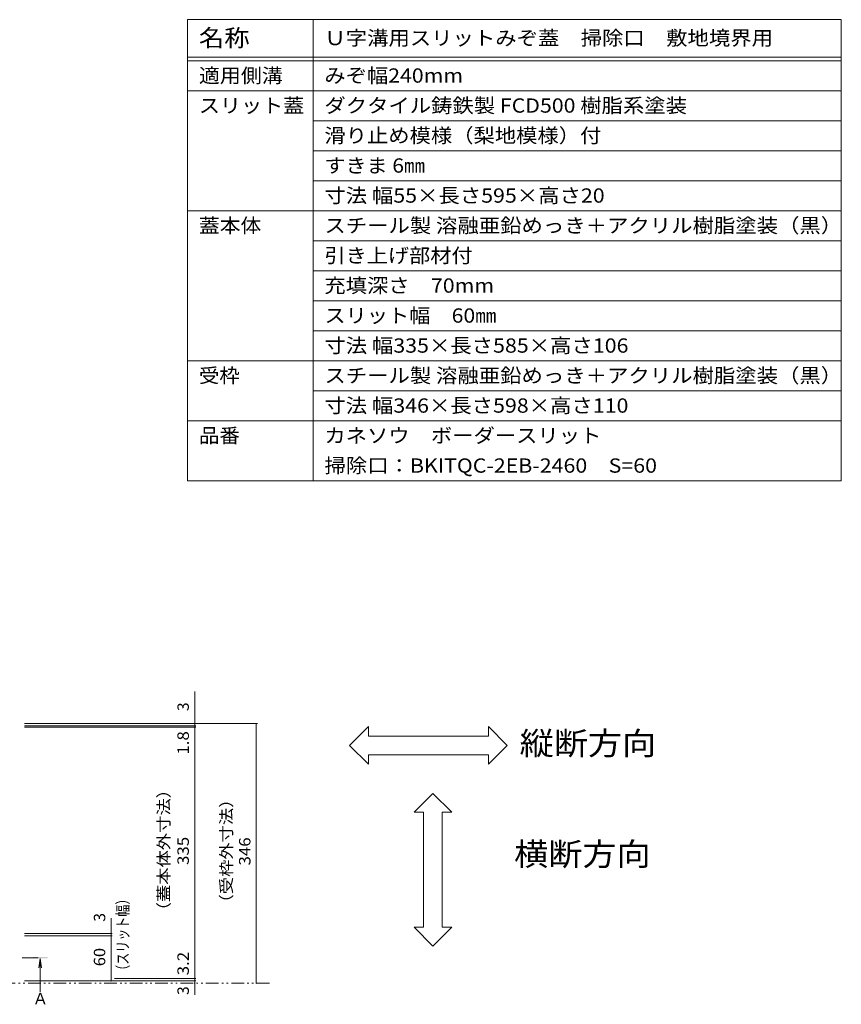
# Model space of a CAD drawing. Units: millimetres. Extents: x -1414 to 1958, y -1365 to 1333.
# Drawn here: x -145 to 950, y 20 to 1333 of the extents above; entities that cross this region are included whole.
import ezdxf

# ---------------------------------------------------------------- set-up
doc = ezdxf.new("R2010")
doc.units = ezdxf.units.MM
doc.header["$LTSCALE"] = 5
doc.linetypes.add('JWW_CENTER1', pattern=[6.773333, 4.233333, -0.846667, 0.846667, -0.846667])
doc.linetypes.add('JWW_PHANTOM1', pattern=[6.773333, 3.386667, -0.846667, 0.423333, -0.846667, 0.423333, -0.846667])
for name, color, linetype in [('0229_テナント工%8e', 7, 'Continuous'), ('0232_テナント工%8e', 7, 'Continuous'), ('0233_テナント工%8e', 7, 'Continuous'), ('F-4ﾚｲﾔ', 7, 'Continuous'), ('F-5ﾚｲﾔ', 7, 'Continuous'), ('F-Fﾚｲﾔ', 7, 'Continuous')]:
    doc.layers.add(name, color=color, linetype=linetype)
doc.styles.add('ＭＳ ゴシック', font='msgothic.ttc')

msp = doc.modelspace()

# ---------------------------------------------------------------- linework, layer by layer
at = {"layer": '0229_テナント工%8e', "color": 2, "linetype": 'JWW_PHANTOM1', "lineweight": 9}
msp.add_line((188, 48.7), (-1284.4, 48.7), dxfattribs=at)
at = {"layer": '0232_テナント工%8e', "color": 7, "linetype": 'Continuous', "lineweight": 9}
for p, q in [((88.4, 394.7), (88.4, 437.3)), ((172, 394.7), (-138.2, 394.7)), ((88.4, 394.7), (88.4, 391.7)), ((170.5, 394.7), (170.5, 48.7)), ((89.9, 391.7), (-138.2, 391.7)), ((89.9, 389.9), (-138.2, 389.9)), ((88.4, 391.7), (88.4, 389.9)), ((88.4, 389.9), (88.4, 54.9)), ((-23, 114.7), (-23, 135.1)), ((-21.5, 114.7), (-138.2, 114.7)), ((-21.5, 111.7), (-138.2, 111.7)), ((-23, 111.7), (-23, 114.7)), ((-23, 51.7), (-23, 111.7)), ((89.9, 54.9), (-18.7, 54.9)), ((88.4, 54.9), (88.4, 51.7)), ((89.9, 51.7), (-138.2, 51.7)), ((-21.5, 51.7), (-138.2, 51.7)), ((88.4, 51.7), (88.4, 48.7)), ((88.4, 48.7), (88.4, 32.9))]:
    msp.add_line(p, q, dxfattribs=at)
at = {"layer": '0232_テナント工%8e', "color": 7, "linetype": 'Continuous', "lineweight": 9, "const_width": 1}
for points in [[(88.9, 394.7, 0.414214), (88.4, 395.2, 0.414214), (87.9, 394.7, 0.414214), (88.4, 394.2, 0.414214)], [(171, 394.7, 0.414214), (170.5, 395.2, 0.414214), (170, 394.7, 0.414214), (170.5, 394.2, 0.414214)], [(88.9, 391.7, 0.414214), (88.4, 392.2, 0.414214), (87.9, 391.7, 0.414214), (88.4, 391.2, 0.414214)], [(88.9, 389.9, 0.414214), (88.4, 390.4, 0.414214), (87.9, 389.9, 0.414214), (88.4, 389.4, 0.414214)], [(-22.5, 114.7, 0.414214), (-23, 115.2, 0.414214), (-23.5, 114.7, 0.414214), (-23, 114.2, 0.414214)], [(-22.5, 111.7, 0.414214), (-23, 112.2, 0.414214), (-23.5, 111.7, 0.414214), (-23, 111.2, 0.414214)], [(-22.5, 51.7, 0.414214), (-23, 52.2, 0.414214), (-23.5, 51.7, 0.414214), (-23, 51.2, 0.414214)], [(88.9, 54.9, 0.414214), (88.4, 55.4, 0.414214), (87.9, 54.9, 0.414214), (88.4, 54.4, 0.414214)], [(88.9, 51.7, 0.414214), (88.4, 52.2, 0.414214), (87.9, 51.7, 0.414214), (88.4, 51.2, 0.414214)], [(88.9, 48.7, 0.414214), (88.4, 49.2, 0.414214), (87.9, 48.7, 0.414214), (88.4, 48.2, 0.414214)], [(171, 48.7, 0.414214), (170.5, 49.2, 0.414214), (170, 48.7, 0.414214), (170.5, 48.2, 0.414214)]]:
    msp.add_lwpolyline(points, format="xyb", close=True, dxfattribs=at)
at = {"layer": '0233_テナント工%8e', "color": 4, "linetype": 'JWW_CENTER1', "lineweight": 9}
msp.add_line((-141.4, 82.5), (-117.5, 82.5), dxfattribs=at)
at = {"layer": '0233_テナント工%8e', "color": 4, "linetype": 'Continuous', "lineweight": 9}
for q in [(-119.1, 69.1), (-115.8, 69.1), (-117.5, 36.5)]:
    msp.add_line((-117.5, 81.5), q, dxfattribs=at)
msp.add_solid([(-107.5, 81.5), (-127.5, 81.5), (-107.5, 83.5), (-127.5, 83.5)], dxfattribs=at)
at = {"layer": 'F-4ﾚｲﾔ', "color": 7, "linetype": 'Continuous', "lineweight": 9}
for p, q in [((79, 1238.2), (950, 1238.2)), ((246.2, 1198.2), (950, 1198.2)), ((246.2, 1158.2), (950, 1158.2)), ((246.2, 1118.2), (950, 1118.2)), ((79, 1078.2), (950, 1078.2)), ((246.2, 1038.2), (950, 1038.2)), ((246.2, 998.2), (950, 998.2)), ((246.2, 958.2), (950, 958.2)), ((246.2, 918.2), (950, 918.2)), ((79, 878.2), (950, 878.2)), ((246.2, 838.2), (950, 838.2)), ((79, 798.2), (950, 798.2)), ((79, 718.2), (950, 718.2))]:
    msp.add_line(p, q, dxfattribs=at)
at = {"layer": 'F-5ﾚｲﾔ', "color": 7, "linetype": 'Continuous', "lineweight": 9}
for p, q in [((319.8, 390.6), (294.8, 365.6)), ((319.8, 378.1), (319.8, 390.6)), ((504.8, 365.6), (479.8, 390.6)), ((479.8, 390.6), (479.8, 378.1)), ((479.8, 378.1), (319.8, 378.1)), ((294.8, 365.6), (319.8, 340.6)), ((479.8, 340.6), (504.8, 365.6)), ((319.8, 340.6), (319.8, 353.1)), ((319.8, 353.1), (479.8, 353.1)), ((479.8, 353.1), (479.8, 340.6)), ((380.8, 276.5), (405.8, 301.5)), ((405.8, 301.5), (430.8, 276.5)), ((393.3, 276.5), (380.8, 276.5)), ((393.3, 123.1), (393.3, 276.5)), ((430.8, 276.5), (418.3, 276.5)), ((418.3, 276.5), (418.3, 123.1)), ((405.8, 98.1), (380.8, 123.1)), ((380.8, 123.1), (393.3, 123.1)), ((430.8, 123.1), (405.8, 98.1)), ((418.3, 123.1), (430.8, 123.1))]:
    msp.add_line(p, q, dxfattribs=at)
at = {"layer": 'F-Fﾚｲﾔ', "color": 7, "linetype": 'Continuous', "lineweight": 9}
for p, q in [((79, 1333.2), (950, 1333.2)), ((79, 1333.2), (79, 718.2)), ((246.2, 1333.2), (246.2, 718.2)), ((950, 1333.2), (950, 718.2)), ((79, 1283.2), (950, 1283.2)), ((79, 1278.2), (950, 1278.2))]:
    msp.add_line(p, q, dxfattribs=at)

# ---------------------------------------------------------------- texts
at = {"layer": '0232_テナント工%8e', "color": 2, "linetype": 'Continuous', "lineweight": 9, "style": 'ＭＳ ゴシック'}
for p in [(80.6, 411.4), (-30.8, 130.6), (80.6, 32.9)]:
    msp.add_text('3', height=15.2, rotation=90, dxfattribs=at).set_placement(p)
for s, width, p in [('1.8', 1.083333, (80.6, 353.3)), ('（蓋本体外寸法）', 1.109375, (54.7, 133.7)), ('（受枠外寸法）', 1.107143, (138.1, 144.2)), ('335', 1.083333, (80.6, 206.2)), ('346', 1.083333, (162.7, 205.5)), ('（スリット幅）', 0.771429, (0.2, 57.1)), ('60', 1.0625, (-30.8, 71.1)), ('3.2', 1.083333, (80.6, 59.1))]:
    msp.add_text(s, height=15.24, rotation=90, dxfattribs=dict(at, width=width)).set_placement(p)
at = {"layer": '0233_テナント工%8e', "color": 2, "linetype": 'Continuous', "lineweight": 9, "style": 'ＭＳ ゴシック'}
msp.add_text('Ａ', height=15.2, dxfattribs=at).set_placement((-127.6, 20.4))
at = {"layer": 'F-5ﾚｲﾔ', "color": 6, "linetype": 'Continuous', "lineweight": 9, "style": 'ＭＳ ゴシック', "width": 1.09375}
for s, p in [('縦断方向', (521.4, 353.1)), ('横断方向', (514, 205.5))]:
    msp.add_text(s, height=30.48, dxfattribs=at).set_placement(p)
at = {"layer": 'F-Fﾚｲﾔ', "color": 3, "linetype": 'Continuous', "lineweight": 9, "style": 'ＭＳ ゴシック'}
for s, height, width, p in [('名称', 22.86, 1.083333, (94, 1297.4)), ('Ｕ字溝用スリットみぞ蓋\u3000掃除口\u3000敷地境界用', 19.05, 1.095238, (261.2, 1299.2)), ('適用側溝', 19.05, 1.075, (94, 1249.2)), ('みぞ幅240mm', 19.05, 1.090909, (261.2, 1249.2)), ('スリット蓋', 19.05, 1.08, (94, 1209.2)), ('ダクタイル鋳鉄製 FCD500 樹脂系塗装', 19.05, 1.094118, (261.2, 1209.2)), ('滑り止め模様（梨地模様）付', 19.05, 1.092308, (261.2, 1169.2)), ('すきま 6㎜', 19.05, 1.08, (261.2, 1129.2)), ('寸法 幅55×長さ595×高さ20', 19.05, 1.096154, (261.2, 1089.2)), ('蓋本体', 19.05, 1.066667, (94, 1049.2)), ('スチール製 溶融亜鉛めっき＋アクリル樹脂塗装（黒）', 19.05, 1.095918, (261.2, 1049.2)), ('引き上げ部材付', 19.05, 1.085714, (261.2, 1009.2)), ('充填深さ\u300070mm', 19.05, 1.092857, (261.2, 969.2)), ('スリット幅\u300060㎜', 19.05, 1.0875, (261.2, 929.2)), ('寸法 幅335×長さ585×高さ106', 19.05, 1.096429, (261.2, 889.2)), ('受枠', 19.05, 1.05, (94, 849.2)), ('スチール製 溶融亜鉛めっき＋アクリル樹脂塗装（黒）', 19.05, 1.095918, (261.2, 849.2)), ('寸法 幅346×長さ598×高さ110', 19.05, 1.096429, (261.2, 809.2)), ('品番', 19.05, 1.05, (94, 769.2)), ('カネソウ\u3000ボーダースリット', 19.05, 1.092308, (261.2, 769.2)), ('掃除口：BKITQC-2EB-2460\u3000S=60', 19.05, 1.096552, (261.2, 729.2))]:
    msp.add_text(s, height=height, dxfattribs=dict(at, width=width)).set_placement(p)

doc.saveas('drawing.dxf')
